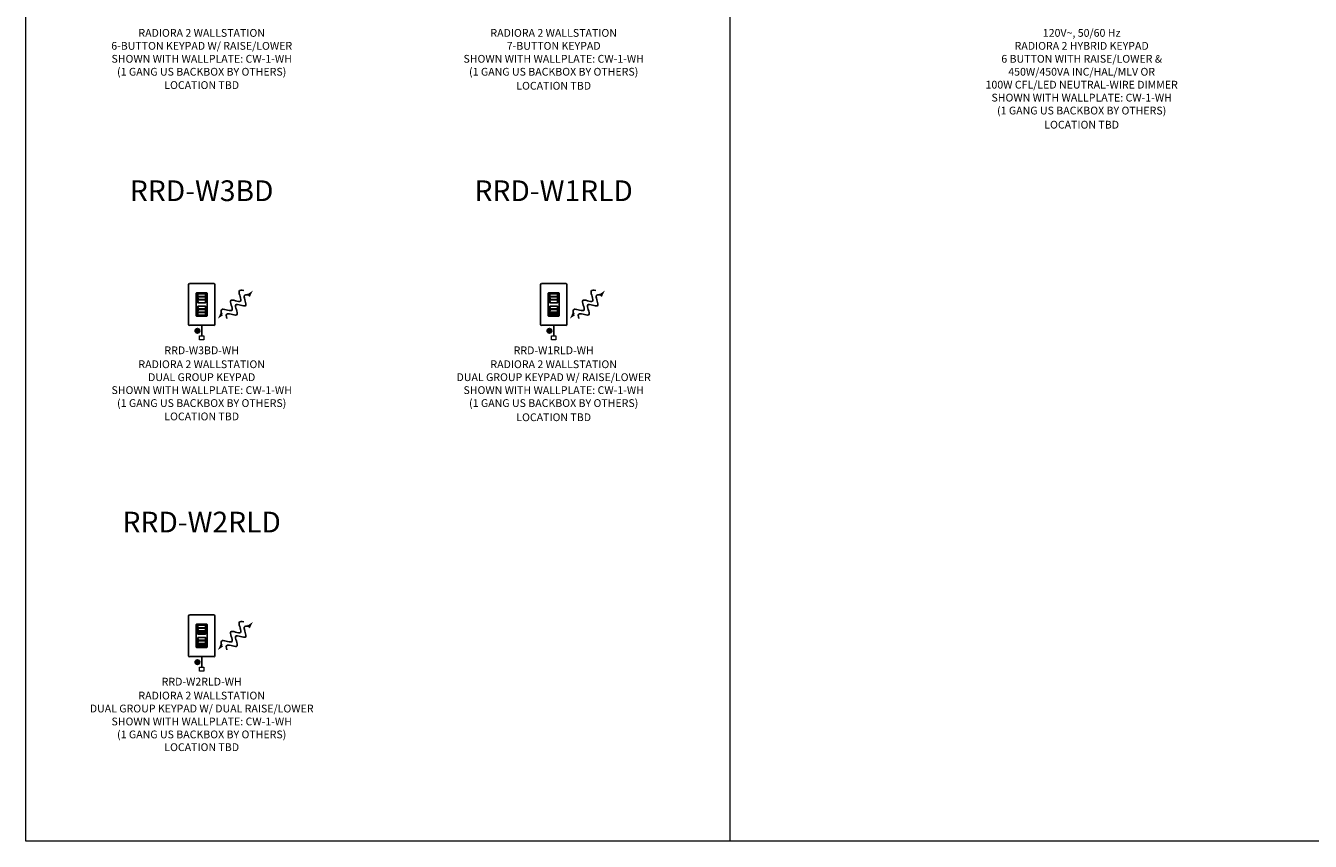
# Model space of a CAD drawing. Units: inches. Extents: x 0 to 34, y 0 to 38.5.
# Drawn here: x 0 to 15.5, y 0 to 9.8 of the extents above; entities that cross this region are included whole.
import ezdxf
from ezdxf.enums import TextEntityAlignment as Align

# ---------------------------------------------------------------- set-up
doc = ezdxf.new("R2010")
doc.units = ezdxf.units.IN
doc.header["$MEASUREMENT"] = 0
doc.layers.get('0').update_dxf_attribs({"lineweight": 0})
for name, color, linetype in [('Device', 7, 'Continuous'), ('Lutron_Description', 7, 'Continuous'), ('Lutron_Location', 5, 'Continuous'), ('Lutron_Part_Number', 1, 'Continuous'), ('Lutron_Wiring', 7, 'Continuous')]:
    doc.layers.add(name, color=color, linetype=linetype)
doc.layers.add('Lutron', color=7, linetype='Continuous', lineweight=20)
doc.layers.add('TITLE_BLOCK', color=7, linetype='Continuous', lineweight=0)
doc.styles.add('ARIAL', font='arial.ttf')

# ---------------------------------------------------------------- blocks, each defined once
blk = doc.blocks.new('WireTypeBlock InputPower')
at = {"layer": 'Lutron'}
blk.add_lwpolyline([(0.04, 0.03), (0.04, 0.11), (-0.04, 0.11), (-0.04, 0.03)], close=True, dxfattribs=at)
blk = doc.blocks.new('Talking-Listening')
at = {"layer": 'Device'}
for points in [[(0.396, 0.124), (0.459, 0.167), (0.427, 0.099)], [(0.1, -0.129), (0.038, -0.171), (0.069, -0.104)]]:
    blk.add_hatch(color=256, dxfattribs=at).paths.add_polyline_path(points)
blk.add_line((0.396, 0.124), (0.427, 0.099))
for points in [[(0.084, -0.116), (0.075, -0.087), (0.071, -0.027), (0.27, -0.126), (0.128, 0.11), (0.371, -0.018), (0.261, 0.175), (0.321, 0.174), (0.351, 0.167)], [(0.146, -0.171), (0.137, -0.141), (0.132, -0.082), (0.331, -0.18), (0.189, 0.055), (0.433, -0.073), (0.322, 0.12), (0.382, 0.119), (0.412, 0.112)]]:
    blk.add_open_spline(points, degree=3, knots=[0.0449363, 0.0449363, 0.0449363, 0.0449363, 0.1179439, 0.2358877, 0.3538316, 0.4717754, 0.5897193, 0.6627269, 0.6627269, 0.6627269, 0.6627269], dxfattribs=at)
blk = doc.blocks.new('2#12AWG')
at = {"linetype": 'Continuous'}
h = blk.add_hatch(color=7, dxfattribs=at)
edge = h.paths.add_edge_path()
edge.add_arc((0, 0.079), 0.0494, 0, 360)
at = {"color": 7}
blk.add_circle((0, 0.079), 0.0541, dxfattribs=at)

msp = doc.modelspace()

# ---------------------------------------------------------------- linework, layer by layer
for points in [[(34, 0), (0, 0), (0, 38.47)], [(0, 25.229), (8.5, 25.229), (8.5, 0)]]:
    msp.add_lwpolyline(points)
at = {"layer": 'Device', "color": 7}
for p, q in [((1.967, 6.72), (1.967, 6.241)), ((2.27, 6.733), (1.98, 6.733)), ((2.283, 6.241), (2.283, 6.72)), ((6.217, 6.72), (6.217, 6.241)), ((6.52, 6.733), (6.23, 6.733)), ((6.533, 6.241), (6.533, 6.72)), ((1.98, 6.229), (2.27, 6.229)), ((6.23, 6.229), (6.52, 6.229)), ((1.967, 2.72), (1.967, 2.241)), ((2.27, 2.733), (1.98, 2.733)), ((2.283, 2.241), (2.283, 2.72)), ((1.98, 2.229), (2.27, 2.229))]:
    msp.add_line(p, q, dxfattribs=at)
at = {"layer": 'Device'}
for p, q in [((6.375, 6.385), (6.375, 6.352)), ((2.125, 2.535), (2.125, 2.501)), ((2.125, 2.385), (2.125, 2.352))]:
    msp.add_line(p, q, dxfattribs=at)
for points in [[(2.186, 6.341), (2.186, 6.341, 0.414214), (2.193, 6.348), (2.193, 6.614, 0.414214), (2.186, 6.621), (2.064, 6.621, 0.414214), (2.057, 6.614), (2.057, 6.348, 0.414214), (2.064, 6.341)], [(6.436, 6.341), (6.436, 6.341, 0.414214), (6.443, 6.348), (6.443, 6.614, 0.414214), (6.436, 6.621), (6.314, 6.621, 0.414214), (6.307, 6.614), (6.307, 6.348, 0.414214), (6.314, 6.341)], [(2.186, 2.341), (2.186, 2.341, 0.414214), (2.193, 2.348), (2.193, 2.614, 0.414214), (2.186, 2.621), (2.064, 2.621, 0.414214), (2.057, 2.614), (2.057, 2.348, 0.414214), (2.064, 2.341)]]:
    msp.add_lwpolyline(points, format="xyb", close=True, dxfattribs=at)
for points in [[(2.078, 6.609), (2.172, 6.609), (2.172, 6.576), (2.078, 6.576)], [(2.078, 6.572), (2.172, 6.572), (2.172, 6.539), (2.078, 6.539)], [(2.078, 6.535), (2.172, 6.535), (2.172, 6.501), (2.078, 6.501)], [(6.328, 6.609), (6.422, 6.609), (6.422, 6.576), (6.328, 6.576)], [(6.328, 6.572), (6.422, 6.572), (6.422, 6.539), (6.328, 6.539)], [(6.328, 6.535), (6.422, 6.535), (6.422, 6.501), (6.328, 6.501)], [(2.078, 6.46), (2.172, 6.46), (2.172, 6.427), (2.078, 6.427)], [(2.078, 6.422), (2.172, 6.422), (2.172, 6.389), (2.078, 6.389)], [(2.078, 6.385), (2.172, 6.385), (2.172, 6.352), (2.078, 6.352)], [(6.328, 6.46), (6.422, 6.46), (6.422, 6.427), (6.328, 6.427)], [(6.328, 6.422), (6.422, 6.422), (6.422, 6.389), (6.328, 6.389)], [(6.328, 6.385), (6.422, 6.385), (6.422, 6.352), (6.328, 6.352)], [(6.337, 6.379), (6.351, 6.379), (6.365, 6.379), (6.351, 6.356)], [(6.413, 6.358), (6.4, 6.358), (6.386, 6.358), (6.4, 6.38)], [(2.078, 2.609), (2.172, 2.609), (2.172, 2.576), (2.078, 2.576)], [(2.078, 2.572), (2.172, 2.572), (2.172, 2.539), (2.078, 2.539)], [(2.078, 2.535), (2.172, 2.535), (2.172, 2.501), (2.078, 2.501)], [(2.087, 2.528), (2.101, 2.528), (2.115, 2.528), (2.101, 2.506)], [(2.163, 2.507), (2.15, 2.507), (2.136, 2.507), (2.15, 2.53)], [(2.078, 2.46), (2.172, 2.46), (2.172, 2.427), (2.078, 2.427)], [(2.078, 2.422), (2.172, 2.422), (2.172, 2.389), (2.078, 2.389)], [(2.078, 2.385), (2.172, 2.385), (2.172, 2.352), (2.078, 2.352)], [(2.087, 2.379), (2.101, 2.379), (2.115, 2.379), (2.101, 2.356)], [(2.163, 2.358), (2.15, 2.358), (2.136, 2.358), (2.15, 2.38)]]:
    msp.add_lwpolyline(points, close=True, dxfattribs=at)
for centre in [(2.083, 6.593), (2.083, 6.555), (2.083, 6.518), (6.333, 6.593), (6.333, 6.555), (6.333, 6.518), (2.083, 6.443), (2.083, 6.406), (2.083, 6.368), (6.333, 6.443), (6.333, 6.406), (2.083, 2.593), (2.083, 2.555), (2.083, 2.443), (2.083, 2.406)]:
    msp.add_circle(centre, 0.00176, dxfattribs=at)
at = {"layer": 'Device', "color": 7}
for centre, radius, start, end in [((1.98, 6.719), 0.0131, 91.1358, 178.8642), ((2.27, 6.72), 0.0128, 0, 90), ((6.23, 6.719), 0.0131, 91.1358, 178.8642), ((6.52, 6.72), 0.0128, 0, 90), ((1.98, 6.241), 0.0128, 180, 270), ((2.27, 6.241), 0.0128, 270, 360), ((6.23, 6.241), 0.0128, 180, 270), ((6.52, 6.241), 0.0128, 270, 360), ((1.98, 2.719), 0.0131, 91.1358, 178.8642), ((2.27, 2.72), 0.0128, 0, 90), ((1.98, 2.241), 0.0128, 180, 270), ((2.27, 2.241), 0.0128, 270, 360)]:
    msp.add_arc(centre, radius, start, end, dxfattribs=at)
at = {"layer": 'Lutron_Wiring'}
for points in [[(2.125, 6.229), (2.125, 6.104)], [(6.375, 6.229), (6.375, 6.104)], [(2.125, 2.229), (2.125, 2.104)]]:
    msp.add_lwpolyline(points, dxfattribs=at)

# ---------------------------------------------------------------- block references
at = {"layer": 'Device'}
for p in [(2.283, 6.481), (6.533, 6.481), (2.283, 2.481)]:
    msp.add_blockref('Talking-Listening', p, dxfattribs=at)
at = {"layer": 'Lutron_Wiring', "xscale": 0.516796875, "yscale": 0.516796875, "zscale": 0.516796875}
for p in [(2.073, 6.122), (6.323, 6.122), (2.073, 2.122)]:
    msp.add_blockref('2#12AWG', p, dxfattribs=at)
at = {"layer": 'Lutron_Wiring', "xscale": -0.625, "yscale": 0.625, "zscale": 0.625, "rotation": 270}
for p in [(2.081, 6.079), (6.331, 6.079), (2.081, 2.079)]:
    msp.add_blockref('WireTypeBlock InputPower', p, dxfattribs=at)

# ---------------------------------------------------------------- texts
at = {"layer": 'Lutron_Description', "char_height": 0.09375, "width": 3, "attachment_point": 2, "style": 'ARIAL'}
for s, insert in [('RADIORA 2 WALLSTATION\\P6-BUTTON KEYPAD W/ RAISE/LOWER\\PSHOWN WITH WALLPLATE: CW-1-WH\\P(1 GANG US BACKBOX BY OTHERS)', (2.125, 9.806)), ('RADIORA 2 WALLSTATION\\P7-BUTTON KEYPAD\\PSHOWN WITH WALLPLATE: CW-1-WH\\P(1 GANG US BACKBOX BY OTHERS)', (6.375, 9.806)), ('120V~, 50/60 Hz\\PRADIORA 2 HYBRID KEYPAD\\P6 BUTTON WITH RAISE/LOWER &\\P450W/450VA INC/HAL/MLV OR \\P100W CFL/LED NEUTRAL-WIRE DIMMER\\PSHOWN WITH WALLPLATE: CW-1-WH\\P(1 GANG US BACKBOX BY OTHERS)', (12.75, 9.806)), ('RADIORA 2 WALLSTATION\\PDUAL GROUP KEYPAD\\PSHOWN WITH WALLPLATE: CW-1-WH\\P(1 GANG US BACKBOX BY OTHERS)', (2.125, 5.806)), ('RADIORA 2 WALLSTATION\\PDUAL GROUP KEYPAD W/ RAISE/LOWER\\PSHOWN WITH WALLPLATE: CW-1-WH\\P(1 GANG US BACKBOX BY OTHERS)', (6.375, 5.806)), ('RADIORA 2 WALLSTATION\\PDUAL GROUP KEYPAD W/ DUAL RAISE/LOWER\\PSHOWN WITH WALLPLATE: CW-1-WH\\P(1 GANG US BACKBOX BY OTHERS)', (2.125, 1.806))]:
    msp.add_mtext(s, dxfattribs=dict(at, insert=insert))
at = {"layer": 'Lutron_Location', "style": 'ARIAL'}
for p in [(2.125, 9.176), (6.375, 9.168), (12.75, 8.698), (2.125, 5.176), (6.375, 5.166), (2.125, 1.183)]:
    msp.add_text('LOCATION TBD', height=0.09375, dxfattribs=at).set_placement(p, align=Align.TOP_CENTER)
at = {"layer": 'Lutron_Part_Number', "style": 'ARIAL'}
for s, p in [('RRD-W3BD-WH', (2.125, 5.974)), ('RRD-W1RLD-WH', (6.375, 5.974)), ('RRD-W2RLD-WH', (2.125, 1.974))]:
    msp.add_text(s, height=0.09375, dxfattribs=at).set_placement(p, align=Align.TOP_CENTER)
at = {"layer": 'TITLE_BLOCK', "linetype": 'Continuous', "style": 'ARIAL'}
for s, p in [('RRD-W3BD', (2.125, 7.729)), ('RRD-W1RLD', (6.375, 7.729)), ('RRD-W2RLD', (2.125, 3.729))]:
    msp.add_text(s, height=0.25, dxfattribs=at).set_placement(p, align=Align.CENTER)

doc.saveas('drawing.dxf')
